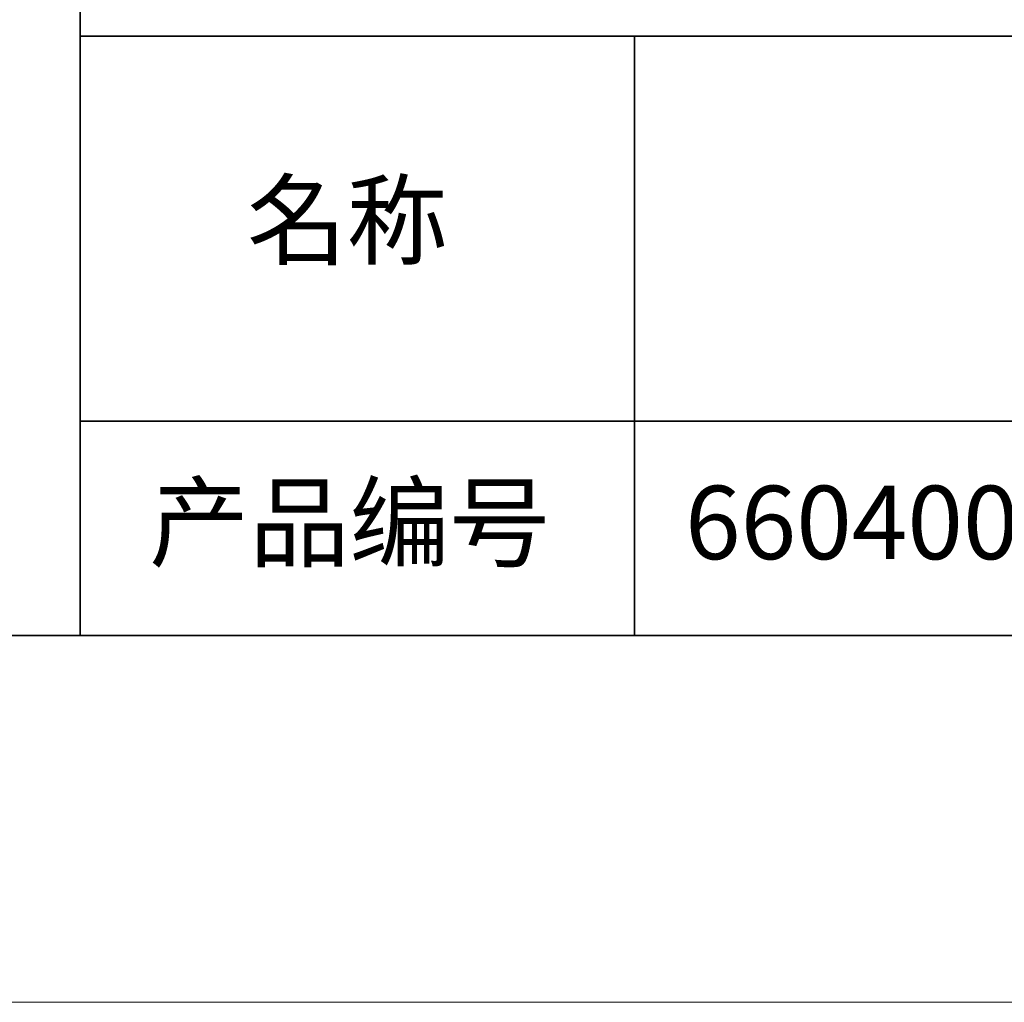
# Model space of a CAD drawing. Units: millimetres. Extents: x 11673 to 11970, y -7568 to -7358.
# Drawn here: x 11883 to 11910, y -7568 to -7541 of the extents above; entities that cross this region are included whole.
import ezdxf

# ---------------------------------------------------------------- set-up
doc = ezdxf.new("R2010")
doc.units = ezdxf.units.MM
doc.header["$LTSCALE"] = 10
doc.layers.add('6文字层', color=3, linetype='Continuous')
doc.layers.add('粗实线层', color=7, linetype='Continuous', lineweight=35)
doc.layers.add('细实线层', color=7, linetype='Continuous', lineweight=18)
doc.styles.get("Standard").update_dxf_attribs({"font": 'simhei.ttf'})

# ---------------------------------------------------------------- blocks, each defined once
blk = doc.blocks.new('*X9')
at = {"layer": '粗实线层'}
blk.add_line((-138.5, -95), (138.5, -95), dxfattribs=at)
at = {"layer": '细实线层'}
blk.add_line((-148.5, -105), (148.5, -105), dxfattribs=at)

msp = doc.modelspace()

# ---------------------------------------------------------------- linework, layer by layer
at = {"layer": '粗实线层'}
for p, q in [((11884.88701, -7522.77778), (11884.88701, -7557.77778)), ((11884.88701, -7557.77778), (11884.88701, -7522.77778)), ((11884.88701, -7541.44444), (11959.88701, -7541.44444)), ((11899.99019, -7541.44444), (11899.99019, -7557.77778)), ((11884.88701, -7551.93677), (11959.88701, -7551.93677)), ((11819.88701, -7557.77778), (11959.88701, -7557.77778))]:
    msp.add_line(p, q, dxfattribs=at)

# ---------------------------------------------------------------- block references
msp.add_blockref('*X9', (11821.38701, -7462.77778), dxfattribs=at)

# ---------------------------------------------------------------- texts
at = {"layer": '6文字层', "char_height": 2.1875, "width": 17.8485577, "attachment_point": 5}
for s, insert in [('{\\fSimSun|b0|i0|c134|p2;\\H0.91429x;名称} ', (11892.16024, -7546.46298)), ('{\\fSimSun|b0|i0|c134|p2;\\H0.91429x;产品编号} ', (11892.22468, -7554.69876)), ('{\\fMicrosoft YaHei|b1|i0|c134|p34;\\H0.91429x;660400-G\\fSimHei|b1|i0|c134|p2;\\H1.0938x; }', (11907.32786, -7554.69876))]:
    msp.add_mtext(s, dxfattribs=dict(at, insert=insert))

doc.saveas('drawing.dxf')
